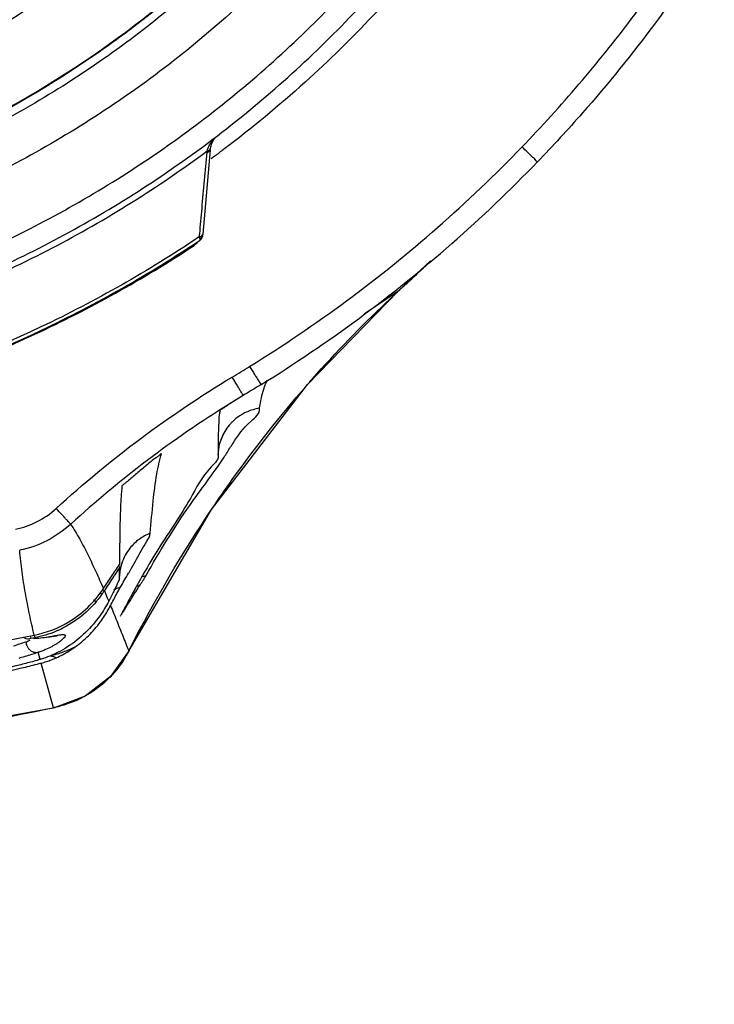
# Model space of a CAD drawing. Units: inches. Extents: x 1.1 to 15.8, y 0.3 to 10.5.
# Drawn here: x 12.6 to 12.7, y 6.4 to 6.5 of the extents above; entities that cross this region are included whole.
import ezdxf

# ---------------------------------------------------------------- set-up
doc = ezdxf.new("R2010")
doc.units = ezdxf.units.IN
doc.header["$LTSCALE"] = 0.935
doc.header["$MEASUREMENT"] = 0
doc.layers.get('0').update_dxf_attribs({"linetype": 'CONTINUOUS'})
doc.styles.get("Standard").update_dxf_attribs({"font": 'txt', "width": 0.8})
doc.dimstyles.new('DIMSTYLE_1', dxfattribs={"dimtxt": 0.1, "dimasz": 0.1875, "dimexe": 0.18, "dimexo": 0.0625, "dimgap": 0.09, "dimtad": 0, "dimtih": 1, "dimtoh": 1, "dimdec": 3, "dimlfac": 2, "dimzin": 4, "dimdsep": 46, "dimtxsty": 'STANDARD', "dimblk": 'CLOSED', "dimblk1": 'CLOSED', "dimblk2": 'CLOSED', "dimcen": 0.09, "dimadec": 0, "dimazin": 0, "dimtp": 0.005, "dimtm": 0.005, "dimtfac": 1, "dimtdec": 3, "dimtofl": 0, "dimtmove": 0, "dimatfit": 3, "dimldrblk": 'CLOSED', "dimfxl": 1, "dimtolj": 1, "dimtzin": 4, "dimarcsym": 0})

# ---------------------------------------------------------------- blocks, each defined once
blk = doc.blocks.new('_CLOSED')
at = {"color": 0, "linetype": 'BYBLOCK'}
for p, q in [((0, 0), (-1, 0.16667)), ((-1, 0.16667), (-1, -0.16667)), ((-1, -0.16667), (0, 0)), ((-1, 0), (0, 0))]:
    blk.add_line(p, q, dxfattribs=at)
blk = doc.blocks.new('*D4')
at = {"color": 2, "linetype": 'CONTINUOUS'}
for p, q in [((12.89503, 7.17059), (12.89503, 5.4599)), ((12.89503, 7.0073), (12.89503, 5.4599)), ((12.89503, 5.5224), (12.58503, 5.5224)), ((12.89503, 5.5224), (13.0086, 5.5224)), ((13.0086, 5.5224), (13.2086, 5.5224))]:
    blk.add_line(p, q, dxfattribs=at)
at = {"color": 2, "linetype": 'CONTINUOUS', "xscale": 0.1875, "yscale": 0.1875, "zscale": 0.1875}
blk.add_blockref('_CLOSED', (12.89503, 5.5224), dxfattribs=at)
at = {"color": 2, "linetype": 'CONTINUOUS', "xscale": 0.1875, "yscale": 0.1875, "zscale": 0.1875, "rotation": 180}
blk.add_blockref('_CLOSED', (12.89503, 5.5224), dxfattribs=at)
at = {"color": 2, "linetype": 'CONTINUOUS'}
for s, width, p in [('0%%d%%p10%%d SHAFT END MARK (OR KEY)', 0.803333, (13.2586, 5.4724)), ('ORIENTATION FOR ENCODER', 0.8, (13.2586, 5.3224)), ('ABSOLUTE POSITION = 0', 0.8, (13.2586, 5.1724))]:
    blk.add_text(s, height=0.1, dxfattribs=dict(at, width=width)).set_placement(p)

msp = doc.modelspace()

# ---------------------------------------------------------------- linework, layer by layer
at = {"color": 7, "linetype": 'CONTINUOUS'}
for p, q in [((12.61783, 6.52388), (12.61647, 6.50847)), ((12.61591, 6.50785), (12.61588, 6.50798)), ((12.61595, 6.50764), (12.61591, 6.50785)), ((12.61647, 6.50847), (12.61646, 6.50827)), ((12.65227, 6.49806), (12.65811, 6.50359)), ((12.63566, 6.48099), (12.65227, 6.49806)), ((12.65221, 6.498), (12.64601, 6.49383)), ((12.65221, 6.498), (12.65227, 6.49806)), ((12.62812, 6.4816), (12.62812, 6.4814)), ((12.62389, 6.47896), (12.62131, 6.47739)), ((12.61927, 6.46822), (12.61927, 6.46816)), ((12.60125, 6.44561), (12.60143, 6.44729)), ((12.60143, 6.44729), (12.60168, 6.44817)), ((12.60168, 6.44817), (12.60176, 6.4484)), ((12.60125, 6.44561), (12.60125, 6.44561)), ((12.59849, 6.44327), (12.59903, 6.44199)), ((12.59903, 6.44199), (12.59929, 6.44135)), ((12.60143, 6.43864), (12.6015, 6.43879)), ((12.58495, 6.43502), (12.58505, 6.43451)), ((12.58567, 6.43515), (12.58577, 6.43465)), ((12.58448, 6.43448), (12.58482, 6.43448)), ((12.58505, 6.43451), (12.58482, 6.43448)), ((12.58577, 6.43465), (12.58505, 6.43451)), ((12.58553, 6.43452), (12.58625, 6.43458)), ((12.58674, 6.4307), (12.58641, 6.43201)), ((12.60295, 6.43224), (12.60301, 6.43234)), ((12.58916, 6.42189), (12.58692, 6.43004)), ((12.5582, 6.41639), (12.58951, 6.42194)), ((12.58951, 6.42194), (12.58916, 6.42188)), ((12.58952, 6.42194), (12.58951, 6.42194))]:
    msp.add_line(p, q, dxfattribs=at)
for points in [[(12.60301, 6.43234), (12.61809, 6.4581), (12.63566, 6.48099)], [(12.61927, 6.46808), (12.61957, 6.47008), (12.61996, 6.47116), (12.62016, 6.47158), (12.6202, 6.47166)], [(12.58362, 6.43479), (12.58374, 6.43471), (12.58412, 6.43455), (12.58448, 6.43448)], [(12.58625, 6.43458), (12.58751, 6.43472), (12.58853, 6.43486)], [(12.58853, 6.43486), (12.58929, 6.43498), (12.58979, 6.43505), (12.58993, 6.43506)], [(12.60301, 6.43234), (12.59963, 6.42756), (12.595, 6.42399), (12.58952, 6.42194)]]:
    msp.add_lwpolyline(points, dxfattribs=at)
for points, knots in [([(12.49003, 6.89216), (12.50113, 6.89216), (12.52342, 6.89027), (12.55585, 6.88183), (12.58638, 6.86805), (12.61417, 6.84929), (12.63843, 6.82609), (12.65844, 6.79905), (12.67356, 6.76907), (12.68337, 6.73703), (12.68763, 6.70387), (12.68625, 6.67049), (12.67928, 6.63784), (12.66691, 6.60681), (12.64947, 6.57826), (12.62748, 6.55308), (12.60155, 6.53196), (12.57238, 6.51547), (12.54074, 6.50412), (12.51862, 6.50023), (12.5075, 6.49924)], [0, 0, 0, 0, 0.055512, 0.111153, 0.166756, 0.2221, 0.277937, 0.333734, 0.38942, 0.444969, 0.500403, 0.555768, 0.611114, 0.666494, 0.721966, 0.777544, 0.83276, 0.888375, 0.944177, 1, 1, 1, 1]), ([(12.49003, 6.88432), (12.50064, 6.88432), (12.52192, 6.88252), (12.55289, 6.87451), (12.58209, 6.8614), (12.60867, 6.84358), (12.63188, 6.82155), (12.65106, 6.79593), (12.66567, 6.76746), (12.67529, 6.73694), (12.67964, 6.70523), (12.67861, 6.67325), (12.67222, 6.64189), (12.66066, 6.61205), (12.64425, 6.58458), (12.62345, 6.56025), (12.59887, 6.53976), (12.57119, 6.52369), (12.54122, 6.5125), (12.52025, 6.5085), (12.50969, 6.50739)], [0, 0, 0, 0, 0.055556, 0.111112, 0.166667, 0.222223, 0.277779, 0.333334, 0.38889, 0.444445, 0.5, 0.555555, 0.611111, 0.666666, 0.722222, 0.777777, 0.833333, 0.888888, 0.944444, 1, 1, 1, 1]), ([(12.49003, 6.52186), (12.50014, 6.52186), (12.52043, 6.52363), (12.54992, 6.53154), (12.57757, 6.54443), (12.60259, 6.56195), (12.62422, 6.58358), (12.64177, 6.6087), (12.65466, 6.63645), (12.66251, 6.66594), (12.66512, 6.69629), (12.66244, 6.72659), (12.65456, 6.75596), (12.6417, 6.78355), (12.62424, 6.80852), (12.60273, 6.83007), (12.57779, 6.84758), (12.55016, 6.86053), (12.52059, 6.86849), (12.5002, 6.87028), (12.49003, 6.87028)], [0, 0, 0, 0, 0.055506, 0.111149, 0.166754, 0.222084, 0.277931, 0.333744, 0.389439, 0.444991, 0.500419, 0.555775, 0.611112, 0.666485, 0.721955, 0.777531, 0.832729, 0.88835, 0.944165, 1, 1, 1, 1]), ([(12.67802, 6.69594), (12.67802, 6.68856), (12.67696, 6.67061), (12.67121, 6.64256), (12.65967, 6.61287), (12.64329, 6.58554), (12.62256, 6.56136), (12.59806, 6.541), (12.57049, 6.52505), (12.54078, 6.51401), (12.52005, 6.51007), (12.50969, 6.50898)], [0, 0, 0, 0, 0.080259, 0.195434, 0.310609, 0.425784, 0.54096, 0.656136, 0.771312, 0.886488, 1, 1, 1, 1]), ([(12.5097, 6.50915), (12.51347, 6.50955), (12.52751, 6.51145), (12.55134, 6.51749), (12.57991, 6.53002), (12.60602, 6.54708), (12.62897, 6.5682), (12.64812, 6.59282), (12.66297, 6.62025), (12.6731, 6.64975), (12.67737, 6.67533), (12.67801, 6.69081), (12.67802, 6.69594)], [0, 0, 0, 0, 0.041269, 0.154135, 0.267001, 0.379866, 0.492731, 0.605596, 0.718461, 0.831326, 0.94419, 1, 1, 1, 1]), ([(12.49003, 6.48273), (12.50115, 6.48273), (12.52343, 6.48448), (12.55599, 6.4923), (12.58694, 6.50512), (12.6155, 6.52262), (12.64097, 6.54438), (12.66273, 6.56985), (12.68023, 6.59841), (12.69305, 6.62936), (12.70087, 6.66193), (12.70262, 6.6842), (12.70262, 6.69533)], [0, 0, 0, 0, 0.1, 0.200001, 0.300001, 0.400001, 0.500002, 0.600001, 0.700001, 0.800001, 0.9, 1, 1, 1, 1]), ([(12.49003, 6.48665), (12.50097, 6.48666), (12.52288, 6.48837), (12.55488, 6.49608), (12.58524, 6.50867), (12.61323, 6.52584), (12.63818, 6.54716), (12.65949, 6.57211), (12.67666, 6.6001), (12.68925, 6.63046), (12.69696, 6.66245), (12.69867, 6.68436), (12.69869, 6.69531)], [0, 0, 0, 0, 0.100297, 0.200397, 0.300348, 0.4002, 0.500002, 0.599803, 0.699655, 0.799605, 0.899704, 1, 1, 1, 1]), ([(12.6596, 6.56224), (12.65245, 6.55324), (12.64017, 6.54008), (12.62639, 6.52857), (12.62127, 6.52467)], [0, 0, 0, 0, 0.641559, 1, 1, 1, 1]), ([(12.67486, 6.5244), (12.67844, 6.52811), (12.68539, 6.53575), (12.69509, 6.54781), (12.70106, 6.55623), (12.70391, 6.56052)], [0, 0, 0, 0, 0.333377, 0.66669, 1, 1, 1, 1]), ([(12.70719, 6.55836), (12.70465, 6.55454), (12.69794, 6.545), (12.68804, 6.53277), (12.6805, 6.52459), (12.6777, 6.52169)], [0, 0, 0, 0, 0.29213, 0.742593, 1, 1, 1, 1]), ([(12.6183, 6.52543), (12.61822, 6.52528), (12.61811, 6.52506), (12.618, 6.52476), (12.61796, 6.52462), (12.61794, 6.52455)], [0, 0, 0, 0, 0.537123, 0.773171, 1, 1, 1, 1]), ([(12.6183, 6.52543), (12.61836, 6.52554), (12.61849, 6.52575), (12.61865, 6.52596), (12.61873, 6.52606)], [0, 0, 0, 0, 0.481132, 1, 1, 1, 1]), ([(12.49003, 6.48165), (12.50154, 6.48165), (12.52451, 6.48351), (12.55788, 6.49175), (12.58919, 6.50504), (12.60832, 6.51702), (12.61729, 6.52366)], [0, 0, 0, 0, 0.253773, 0.505086, 0.754137, 1, 1, 1, 1]), ([(12.61593, 6.50852), (12.61607, 6.51007), (12.61636, 6.51333), (12.6168, 6.51829), (12.61711, 6.52171), (12.61726, 6.52341)], [0, 0, 0, 0, 0.311868, 0.657371, 1, 1, 1, 1]), ([(12.61726, 6.52341), (12.61734, 6.52343), (12.61751, 6.52348), (12.61773, 6.52363), (12.61781, 6.52378), (12.61783, 6.52388)], [0, 0, 0, 0, 0.340519, 0.635239, 1, 1, 1, 1]), ([(12.61729, 6.52366), (12.61737, 6.52368), (12.61753, 6.52372), (12.61768, 6.52382), (12.61775, 6.52389), (12.61777, 6.52391)], [0, 0, 0, 0, 0.464278, 0.863503, 1, 1, 1, 1]), ([(12.62509, 6.48429), (12.63115, 6.48803), (12.64295, 6.49603), (12.6596, 6.50944), (12.66992, 6.51928), (12.67486, 6.5244)], [0, 0, 0, 0, 0.333345, 0.666657, 1, 1, 1, 1]), ([(12.67769, 6.52168), (12.67769, 6.52158), (12.67724, 6.52224), (12.67682, 6.52244), (12.67586, 6.52346), (12.67522, 6.52405), (12.67486, 6.5244)], [0, 0, 0, 0, 0.075141, 0.291628, 0.616544, 1, 1, 1, 1]), ([(12.62717, 6.48096), (12.63331, 6.48476), (12.6453, 6.49287), (12.6622, 6.50649), (12.67267, 6.51648), (12.67769, 6.52168)], [0, 0, 0, 0, 0.333334, 0.666667, 1, 1, 1, 1]), ([(12.61572, 6.50787), (12.60654, 6.50172), (12.58719, 6.49072), (12.55605, 6.47866), (12.5234, 6.4713), (12.50114, 6.46965), (12.49003, 6.46965)], [0, 0, 0, 0, 0.248914, 0.499276, 0.749638, 1, 1, 1, 1]), ([(12.49003, 6.46908), (12.50115, 6.46908), (12.52343, 6.47073), (12.5561, 6.47808), (12.58733, 6.49015), (12.60676, 6.50118), (12.616, 6.50737)], [0, 0, 0, 0, 0.25, 0.5, 0.75, 1, 1, 1, 1]), ([(12.6147, 6.50624), (12.61495, 6.5064), (12.61529, 6.5067), (12.61558, 6.50704), (12.61568, 6.50716)], [0, 0, 0, 0, 0.659513, 1, 1, 1, 1]), ([(12.61588, 6.50798), (12.616, 6.508), (12.6162, 6.50808), (12.61635, 6.50821), (12.61639, 6.50826)], [0, 0, 0, 0, 0.681702, 1, 1, 1, 1]), ([(12.61595, 6.50764), (12.61607, 6.50769), (12.61623, 6.5078), (12.61634, 6.50795), (12.61637, 6.508)], [0, 0, 0, 0, 0.674934, 1, 1, 1, 1]), ([(12.616, 6.50737), (12.616, 6.50738), (12.61599, 6.50747), (12.61597, 6.50756), (12.61595, 6.50764)], [0, 0, 0, 0, 0.065388, 1, 1, 1, 1]), ([(12.616, 6.50737), (12.61607, 6.50742), (12.61617, 6.50751), (12.61626, 6.50762), (12.61629, 6.50767)], [0, 0, 0, 0, 0.571157, 1, 1, 1, 1]), ([(12.61629, 6.50767), (12.61632, 6.50772), (12.61639, 6.50785), (12.61642, 6.50798), (12.61643, 6.50805)], [0, 0, 0, 0, 0.499994, 1, 1, 1, 1]), ([(12.61637, 6.508), (12.61638, 6.50802), (12.61642, 6.5081), (12.61645, 6.50819), (12.61646, 6.50827)], [0, 0, 0, 0, 0.190467, 1, 1, 1, 1]), ([(12.61639, 6.50826), (12.61639, 6.50827), (12.61644, 6.50833), (12.61647, 6.5084), (12.61647, 6.50847)], [0, 0, 0, 0, 0.153215, 1, 1, 1, 1]), ([(12.61646, 6.50827), (12.61645, 6.50824), (12.61645, 6.50817), (12.61644, 6.50811), (12.61643, 6.50807)], [0, 0, 0, 0, 0.469136, 1, 1, 1, 1]), ([(12.49003, 6.46902), (12.50099, 6.46902), (12.52295, 6.47061), (12.5552, 6.47773), (12.58616, 6.48945), (12.60548, 6.5002), (12.6147, 6.50624)], [0, 0, 0, 0, 0.249399, 0.499032, 0.749085, 1, 1, 1, 1]), ([(12.63543, 6.48073), (12.63579, 6.48115), (12.64047, 6.48648), (12.6454, 6.49159), (12.65015, 6.49608)], [0, 0, 0, 0, 0.078387, 1, 1, 1, 1]), ([(12.62186, 6.48232), (12.6224, 6.48264), (12.62346, 6.48329), (12.62454, 6.48395), (12.62508, 6.48428), (12.62509, 6.48429)], [0, 0, 0, 0, 0.493577, 0.987154, 1, 1, 1, 1]), ([(12.62505, 6.48426), (12.62521, 6.48402), (12.62551, 6.48353), (12.62594, 6.48284), (12.62632, 6.48222), (12.62665, 6.4817), (12.6269, 6.48128), (12.62706, 6.48104), (12.62713, 6.48093)], [0, 0, 0, 0, 0.223203, 0.435027, 0.624858, 0.783165, 0.902022, 1, 1, 1, 1]), ([(12.58968, 6.45831), (12.59464, 6.46285), (12.60497, 6.47139), (12.6161, 6.47886), (12.62186, 6.48232)], [0, 0, 0, 0, 0.500002, 1, 1, 1, 1]), ([(12.62389, 6.47896), (12.62382, 6.47907), (12.62367, 6.47931), (12.62342, 6.47973), (12.6231, 6.48026), (12.62273, 6.48088), (12.62231, 6.48158), (12.62201, 6.48207), (12.62186, 6.48232)], [0, 0, 0, 0, 0.098107, 0.217041, 0.375372, 0.565182, 0.776954, 1, 1, 1, 1]), ([(12.61821, 6.45829), (12.6194, 6.46007), (12.62479, 6.46782), (12.63064, 6.47524), (12.63543, 6.48073)], [0, 0, 0, 0, 0.227117, 1, 1, 1, 1]), ([(12.62712, 6.48093), (12.62653, 6.48057), (12.62546, 6.47991), (12.62438, 6.47925), (12.62389, 6.47896)], [0, 0, 0, 0, 0.550186, 1, 1, 1, 1]), ([(12.62222, 6.47794), (12.6222, 6.47793), (12.6219, 6.47773), (12.6216, 6.47754), (12.62133, 6.47736)], [0, 0, 0, 0, 0.079435, 1, 1, 1, 1]), ([(12.61965, 6.47618), (12.61948, 6.47566), (12.6194, 6.47416), (12.61934, 6.47267), (12.61931, 6.47171), (12.61931, 6.47167)], [0, 0, 0, 0, 0.363995, 0.973257, 1, 1, 1, 1]), ([(12.62021, 6.47661), (12.62013, 6.47655), (12.62001, 6.47644), (12.61979, 6.47638), (12.61973, 6.47634)], [0, 0, 0, 0, 0.604501, 1, 1, 1, 1]), ([(12.62203, 6.47026), (12.62291, 6.47162), (12.62442, 6.47372), (12.62703, 6.47569), (12.62686, 6.47661)], [0, 0, 0, 0, 0.644979, 1, 1, 1, 1]), ([(12.62686, 6.47661), (12.62647, 6.47656), (12.62535, 6.47632), (12.62408, 6.47578), (12.62327, 6.47526), (12.62308, 6.47513)], [0, 0, 0, 0, 0.294498, 0.836204, 1, 1, 1, 1]), ([(12.62308, 6.47513), (12.62266, 6.47484), (12.62213, 6.4744), (12.62166, 6.47391), (12.62155, 6.47379)], [0, 0, 0, 0, 0.755366, 1, 1, 1, 1]), ([(12.62155, 6.47379), (12.62091, 6.47309), (12.62019, 6.47197), (12.61972, 6.47069), (12.6196, 6.47029), (12.61959, 6.47023)], [0, 0, 0, 0, 0.688446, 0.959853, 1, 1, 1, 1]), ([(12.60607, 6.44601), (12.60861, 6.45038), (12.61295, 6.45768), (12.61835, 6.46462), (12.62025, 6.46747)], [0, 0, 0, 0, 0.590353, 1, 1, 1, 1]), ([(12.60792, 6.46757), (12.60799, 6.46762), (12.60812, 6.46773), (12.60831, 6.46788), (12.60847, 6.46801), (12.60864, 6.46813), (12.60874, 6.46821), (12.60899, 6.46841), (12.60893, 6.46836)], [0, 0, 0, 0, 0.205627, 0.392021, 0.559188, 0.7065, 0.832163, 1, 1, 1, 1]), ([(12.61928, 6.46816), (12.61953, 6.46736), (12.61652, 6.46465), (12.6139, 6.45911), (12.61039, 6.45413), (12.60845, 6.45105)], [0, 0, 0, 0, 0.127036, 0.467303, 1, 1, 1, 1]), ([(12.60689, 6.45378), (12.60705, 6.45574), (12.60735, 6.45935), (12.60779, 6.46295), (12.60808, 6.46458)], [0, 0, 0, 0, 0.543577, 1, 1, 1, 1]), ([(12.6017, 6.46239), (12.60157, 6.46111), (12.6014, 6.45824), (12.60129, 6.45346), (12.60126, 6.44996), (12.60125, 6.44805)], [0, 0, 0, 0, 0.269138, 0.599928, 1, 1, 1, 1]), ([(12.60269, 6.46326), (12.60262, 6.46321), (12.60249, 6.4631), (12.60231, 6.46294), (12.60215, 6.4628), (12.602, 6.46267), (12.60187, 6.46253), (12.60171, 6.46247), (12.6017, 6.46239)], [0, 0, 0, 0, 0.201008, 0.383055, 0.546659, 0.690966, 0.813772, 1, 1, 1, 1]), ([(12.58222, 6.4545), (12.58363, 6.4548), (12.58629, 6.45573), (12.58861, 6.45734), (12.58968, 6.45831)], [0, 0, 0, 0, 0.499666, 1, 1, 1, 1]), ([(12.59234, 6.45542), (12.59231, 6.45545), (12.59221, 6.45556), (12.592, 6.45578), (12.59169, 6.45612), (12.59128, 6.45657), (12.59059, 6.45731), (12.59005, 6.4579), (12.58968, 6.45831)], [0, 0, 0, 0, 0.031532, 0.109465, 0.230089, 0.387651, 0.574601, 1, 1, 1, 1]), ([(12.59235, 6.45544), (12.591, 6.45422), (12.58811, 6.4522), (12.58478, 6.45104), (12.58301, 6.45066)], [0, 0, 0, 0, 0.501266, 1, 1, 1, 1]), ([(12.59232, 6.45542), (12.59292, 6.45452), (12.59403, 6.45267), (12.59553, 6.44977), (12.59695, 6.44676), (12.59785, 6.44471), (12.5983, 6.44367)], [0, 0, 0, 0, 0.243675, 0.490548, 0.742776, 1, 1, 1, 1]), ([(12.60689, 6.45378), (12.60616, 6.4535), (12.60479, 6.45274), (12.60328, 6.45129), (12.60227, 6.44977), (12.60184, 6.44877), (12.60167, 6.44824), (12.60166, 6.4482)], [0, 0, 0, 0, 0.294984, 0.590292, 0.787123, 0.984263, 1, 1, 1, 1]), ([(12.60346, 6.44742), (12.60378, 6.44797), (12.6047, 6.44959), (12.6058, 6.45169), (12.60685, 6.45324), (12.60689, 6.45378)], [0, 0, 0, 0, 0.261901, 0.778485, 1, 1, 1, 1]), ([(12.58566, 6.43515), (12.58536, 6.43642), (12.58479, 6.43898), (12.58403, 6.44284), (12.58341, 6.44674), (12.58312, 6.44935), (12.58301, 6.45066)], [0, 0, 0, 0, 0.249685, 0.499398, 0.749264, 1, 1, 1, 1]), ([(12.59831, 6.44368), (12.59879, 6.44441), (12.59976, 6.44588), (12.60075, 6.44733), (12.60125, 6.44805)], [0, 0, 0, 0, 0.499908, 1, 1, 1, 1]), ([(12.60125, 6.44561), (12.60125, 6.44582), (12.60124, 6.44623), (12.60124, 6.44685), (12.60125, 6.44727), (12.60125, 6.44747)], [0, 0, 0, 0, 0.334145, 0.667452, 1, 1, 1, 1]), ([(12.60039, 6.44618), (12.60033, 6.44609), (12.59974, 6.44519), (12.59915, 6.44429), (12.59862, 6.44348)], [0, 0, 0, 0, 0.105264, 1, 1, 1, 1]), ([(12.60125, 6.44561), (12.60124, 6.44536), (12.6009, 6.44464), (12.60059, 6.44395), (12.60037, 6.44348)], [0, 0, 0, 0, 0.324751, 1, 1, 1, 1]), ([(12.60607, 6.44601), (12.60604, 6.44596), (12.60597, 6.44584), (12.60585, 6.44565), (12.60571, 6.44541), (12.60555, 6.44515), (12.60537, 6.44488), (12.6052, 6.4446), (12.60507, 6.44441), (12.60501, 6.44432)], [0, 0, 0, 0, 0.084638, 0.203555, 0.343641, 0.49802, 0.661334, 0.829338, 1, 1, 1, 1]), ([(12.60144, 6.44394), (12.60122, 6.44386), (12.60079, 6.44368), (12.60037, 6.44346), (12.60017, 6.44335)], [0, 0, 0, 0, 0.508006, 1, 1, 1, 1]), ([(12.60292, 6.44102), (12.60326, 6.44157), (12.60396, 6.44268), (12.60466, 6.44377), (12.60501, 6.44431)], [0, 0, 0, 0, 0.499806, 1, 1, 1, 1]), ([(12.58566, 6.43515), (12.58785, 6.43558), (12.59137, 6.43693), (12.59555, 6.4401), (12.5975, 6.44243), (12.59831, 6.44368)], [0, 0, 0, 0, 0.428027, 0.71395, 1, 1, 1, 1]), ([(12.59806, 6.44264), (12.59789, 6.44239), (12.59766, 6.44208), (12.59741, 6.44177), (12.59735, 6.44169)], [0, 0, 0, 0, 0.750579, 1, 1, 1, 1]), ([(12.59764, 6.4429), (12.59766, 6.44288), (12.59773, 6.44284), (12.5978, 6.4428), (12.59784, 6.44277)], [0, 0, 0, 0, 0.36757, 1, 1, 1, 1]), ([(12.59784, 6.44277), (12.59786, 6.44276), (12.59793, 6.44271), (12.598, 6.44267), (12.59806, 6.44264)], [0, 0, 0, 0, 0.245541, 1, 1, 1, 1]), ([(12.59849, 6.44327), (12.59843, 6.44329), (12.59831, 6.44334), (12.59819, 6.44341), (12.59812, 6.44345), (12.59812, 6.44345)], [0, 0, 0, 0, 0.450689, 0.945952, 1, 1, 1, 1]), ([(12.59698, 6.44123), (12.59607, 6.44016), (12.59395, 6.43815), (12.59141, 6.43663), (12.58999, 6.43599), (12.58996, 6.43598)], [0, 0, 0, 0, 0.476931, 0.986317, 1, 1, 1, 1]), ([(12.59652, 6.44161), (12.59656, 6.44158), (12.59664, 6.44151), (12.59671, 6.44145), (12.59676, 6.44141)], [0, 0, 0, 0, 0.450146, 1, 1, 1, 1]), ([(12.59676, 6.44141), (12.59677, 6.4414), (12.59685, 6.44134), (12.59692, 6.44128), (12.59697, 6.44123)], [0, 0, 0, 0, 0.246092, 1, 1, 1, 1]), ([(12.59852, 6.43999), (12.59826, 6.43956), (12.59772, 6.43875), (12.59713, 6.43797), (12.59683, 6.4376)], [0, 0, 0, 0, 0.51056, 1, 1, 1, 1]), ([(12.60074, 6.43778), (12.60112, 6.43685), (12.60185, 6.43501), (12.60258, 6.43316), (12.60295, 6.43225)], [0, 0, 0, 0, 0.502674, 1, 1, 1, 1]), ([(12.58579, 6.43456), (12.58626, 6.43459), (12.58714, 6.43468), (12.58836, 6.43486), (12.58924, 6.43502), (12.58971, 6.43511), (12.58985, 6.43513)], [0, 0, 0, 0, 0.347738, 0.646445, 0.894704, 1, 1, 1, 1]), ([(12.58985, 6.43513), (12.58998, 6.43515), (12.5902, 6.43519), (12.59052, 6.43523), (12.59078, 6.43526), (12.59099, 6.43526), (12.59115, 6.43524), (12.59127, 6.43519), (12.59135, 6.43505), (12.59122, 6.43478), (12.59093, 6.43445), (12.59054, 6.43412), (12.59026, 6.43391), (12.59015, 6.43383)], [0, 0, 0, 0, 0.113168, 0.210275, 0.290469, 0.354051, 0.40194, 0.436753, 0.465106, 0.541107, 0.676274, 0.875885, 1, 1, 1, 1]), ([(12.58185, 6.43319), (12.58225, 6.43331), (12.58302, 6.43356), (12.58379, 6.43381), (12.58415, 6.43394)], [0, 0, 0, 0, 0.524664, 1, 1, 1, 1]), ([(12.58415, 6.43394), (12.58415, 6.43378), (12.5842, 6.43345), (12.58439, 6.433), (12.58468, 6.4326), (12.58504, 6.43228), (12.58537, 6.43212), (12.58556, 6.43206), (12.5856, 6.43205)], [0, 0, 0, 0, 0.192065, 0.384409, 0.575939, 0.765746, 0.953322, 1, 1, 1, 1]), ([(12.59015, 6.43383), (12.59003, 6.43374), (12.58961, 6.43346), (12.58881, 6.433), (12.5879, 6.43256), (12.58728, 6.43232), (12.58705, 6.43224)], [0, 0, 0, 0, 0.130523, 0.433732, 0.789437, 1, 1, 1, 1]), ([(12.59382, 6.43453), (12.59278, 6.43365), (12.5907, 6.43223), (12.58839, 6.43123), (12.5873, 6.43088)], [0, 0, 0, 0, 0.54526, 1, 1, 1, 1]), ([(12.59308, 6.43295), (12.59237, 6.43261), (12.59092, 6.43199), (12.58942, 6.43152), (12.58865, 6.43132)], [0, 0, 0, 0, 0.496129, 1, 1, 1, 1]), ([(12.58971, 6.431), (12.5901, 6.43118), (12.59087, 6.43156), (12.592, 6.43221), (12.59272, 6.43269), (12.59308, 6.43294)], [0, 0, 0, 0, 0.331036, 0.664343, 1, 1, 1, 1]), ([(12.58575, 6.43179), (12.58495, 6.43153), (12.58398, 6.43123), (12.58301, 6.43095), (12.58285, 6.4309)], [0, 0, 0, 0, 0.829028, 1, 1, 1, 1]), ([(12.5856, 6.43205), (12.58571, 6.43202), (12.58598, 6.43197), (12.58626, 6.43198), (12.58641, 6.43201)], [0, 0, 0, 0, 0.430151, 1, 1, 1, 1]), ([(12.5897, 6.43101), (12.58951, 6.43108), (12.58917, 6.4312), (12.58881, 6.43129), (12.58865, 6.43132)], [0, 0, 0, 0, 0.560293, 1, 1, 1, 1]), ([(12.58319, 6.42974), (12.57844, 6.42854), (12.56801, 6.42623), (12.55111, 6.42329), (12.53204, 6.42091), (12.51145, 6.41934), (12.49434, 6.41892), (12.48419, 6.41902), (12.48125, 6.41908)], [0, 0, 0, 0, 0.143022, 0.311743, 0.500556, 0.703724, 0.914332, 1, 1, 1, 1]), ([(12.39673, 6.42915), (12.40063, 6.42821), (12.41049, 6.42605), (12.42702, 6.42314), (12.44679, 6.42064), (12.46796, 6.419), (12.48988, 6.41845), (12.51181, 6.41899), (12.53302, 6.42062), (12.55286, 6.42311), (12.56948, 6.42603), (12.57939, 6.42821), (12.58332, 6.42915)], [0, 0, 0, 0, 0.064013, 0.160757, 0.267608, 0.381534, 0.499192, 0.616916, 0.731085, 0.838324, 0.935528, 1, 1, 1, 1]), ([(12.59481, 6.42391), (12.59479, 6.4239), (12.59438, 6.42368), (12.59396, 6.42347), (12.59356, 6.42329)], [0, 0, 0, 0, 0.054913, 1, 1, 1, 1]), ([(12.56132, 6.41687), (12.56157, 6.4169), (12.57042, 6.41823), (12.57922, 6.41982), (12.58773, 6.42159)], [0, 0, 0, 0, 0.028283, 1, 1, 1, 1])]:
    msp.add_open_spline(points, degree=3, knots=knots, dxfattribs=at)
for points in [[(12.61728, 6.52367), (12.61739, 6.52405), (12.61754, 6.52441), (12.61772, 6.52476)], [(12.61772, 6.52476), (12.61791, 6.52512), (12.61815, 6.52546), (12.61841, 6.52577)], [(12.61726, 6.52341), (12.61727, 6.52349), (12.61728, 6.52358), (12.61729, 6.52366)], [(12.61777, 6.52391), (12.61781, 6.52396), (12.61784, 6.52402), (12.61785, 6.52409)], [(12.61785, 6.52409), (12.61784, 6.52402), (12.61783, 6.52395), (12.61783, 6.52388)], [(12.61794, 6.52455), (12.6179, 6.5244), (12.61787, 6.52425), (12.61785, 6.52409)], [(12.61927, 6.52316), (12.61912, 6.52305), (12.61896, 6.52294), (12.61881, 6.52282)], [(12.61975, 6.52353), (12.61959, 6.5234), (12.61943, 6.52328), (12.61927, 6.52316)], [(12.62033, 6.52396), (12.62014, 6.52381), (12.61995, 6.52367), (12.61975, 6.52353)], [(12.62102, 6.52448), (12.62079, 6.52431), (12.62056, 6.52413), (12.62033, 6.52396)], [(12.62127, 6.52467), (12.62119, 6.52461), (12.62111, 6.52455), (12.62102, 6.52448)], [(12.6186, 6.52267), (12.61841, 6.52253), (12.61822, 6.52239), (12.61802, 6.52224)], [(12.61881, 6.52282), (12.61874, 6.52277), (12.61867, 6.52272), (12.6186, 6.52267)], [(12.61591, 6.50832), (12.61592, 6.50839), (12.61592, 6.50845), (12.61593, 6.50852)], [(12.61588, 6.50798), (12.61583, 6.50794), (12.61577, 6.50791), (12.61572, 6.50787)], [(12.61588, 6.50798), (12.61589, 6.50809), (12.6159, 6.50821), (12.61591, 6.50832)], [(12.61643, 6.50807), (12.61643, 6.50807), (12.61643, 6.50806), (12.61643, 6.50805)], [(12.65383, 6.4995), (12.65497, 6.50055), (12.6561, 6.50161), (12.65723, 6.50268)], [(12.65306, 6.49879), (12.65332, 6.49902), (12.65358, 6.49926), (12.65383, 6.4995)], [(12.65129, 6.49715), (12.65151, 6.49736), (12.65173, 6.49756), (12.65195, 6.49777)], [(12.65195, 6.49777), (12.65199, 6.4978), (12.65203, 6.49784), (12.65207, 6.49787)], [(12.65207, 6.49787), (12.65212, 6.49792), (12.65216, 6.49796), (12.65221, 6.498)], [(12.65221, 6.498), (12.65227, 6.49806), (12.65233, 6.49811), (12.65239, 6.49817)], [(12.65239, 6.49817), (12.65253, 6.4983), (12.65267, 6.49843), (12.65281, 6.49855)], [(12.65281, 6.49855), (12.65289, 6.49863), (12.65298, 6.49871), (12.65306, 6.49879)], [(12.65015, 6.49608), (12.65053, 6.49644), (12.65091, 6.4968), (12.65129, 6.49715)], [(12.62812, 6.4814), (12.62817, 6.48151), (12.62823, 6.48162), (12.6283, 6.48173)], [(12.62722, 6.47852), (12.62734, 6.47906), (12.62747, 6.47961), (12.62764, 6.48014)], [(12.62764, 6.48014), (12.62769, 6.48033), (12.62776, 6.48052), (12.62783, 6.48071)], [(12.62783, 6.48071), (12.62792, 6.48094), (12.62801, 6.48117), (12.62812, 6.4814)], [(12.62686, 6.47661), (12.62697, 6.47725), (12.62709, 6.47788), (12.62722, 6.47852)], [(12.62131, 6.47739), (12.61102, 6.47099), (12.60128, 6.46361), (12.59235, 6.45544)], [(12.61973, 6.47634), (12.6197, 6.47632), (12.61968, 6.47629), (12.61967, 6.47625)], [(12.62052, 6.47682), (12.62042, 6.47675), (12.62031, 6.47668), (12.62021, 6.47661)], [(12.62133, 6.47736), (12.62106, 6.47718), (12.62079, 6.477), (12.62052, 6.47682)], [(12.61931, 6.47167), (12.61928, 6.47052), (12.61927, 6.46937), (12.61927, 6.46822)], [(12.62083, 6.46836), (12.62123, 6.46899), (12.62162, 6.46962), (12.62203, 6.47026)], [(12.6079, 6.46758), (12.60731, 6.46711), (12.60673, 6.46664), (12.60615, 6.46616)], [(12.60808, 6.46458), (12.60831, 6.46586), (12.60858, 6.46713), (12.60892, 6.46837)], [(12.62025, 6.46747), (12.62044, 6.46776), (12.62064, 6.46806), (12.62083, 6.46836)], [(12.60615, 6.46616), (12.60557, 6.46568), (12.60499, 6.46521), (12.60441, 6.46472)], [(12.60441, 6.46472), (12.60383, 6.46424), (12.60326, 6.46375), (12.60269, 6.46326)], [(12.60324, 6.43281), (12.6077, 6.4416), (12.61269, 6.45012), (12.61821, 6.45829)], [(12.60845, 6.45105), (12.60745, 6.44947), (12.60651, 6.44788), (12.60559, 6.44628)], [(12.60133, 6.44886), (12.60134, 6.44894), (12.60135, 6.44903), (12.60137, 6.44911)], [(12.60125, 6.44747), (12.60096, 6.44704), (12.60068, 6.44661), (12.60039, 6.44618)], [(12.60126, 6.44767), (12.60125, 6.44761), (12.60125, 6.44754), (12.60125, 6.44747)], [(12.60166, 6.4482), (12.60164, 6.44813), (12.60161, 6.44806), (12.60159, 6.44799)], [(12.60318, 6.44694), (12.60328, 6.4471), (12.60337, 6.44726), (12.60346, 6.44742)], [(12.60212, 6.44511), (12.60239, 6.44558), (12.60266, 6.44604), (12.60293, 6.4465)], [(12.60293, 6.4465), (12.60302, 6.44665), (12.6031, 6.44679), (12.60318, 6.44694)], [(12.60559, 6.44628), (12.60526, 6.4457), (12.60493, 6.44512), (12.60461, 6.44454)], [(12.60547, 6.44586), (12.60567, 6.44592), (12.60587, 6.44597), (12.60607, 6.44601)], [(12.60079, 6.44277), (12.60101, 6.44316), (12.60122, 6.44355), (12.60144, 6.44394)], [(12.60144, 6.44394), (12.60167, 6.44433), (12.60189, 6.44472), (12.60212, 6.44511)], [(12.60426, 6.4439), (12.60404, 6.44351), (12.60382, 6.44311), (12.6036, 6.44271)], [(12.60461, 6.44454), (12.60449, 6.44433), (12.60437, 6.44412), (12.60426, 6.4439)], [(12.60501, 6.44431), (12.60483, 6.44424), (12.60464, 6.44415), (12.60446, 6.44406)], [(12.5982, 6.44285), (12.59815, 6.44278), (12.59811, 6.44271), (12.59806, 6.44264)], [(12.59849, 6.44327), (12.59839, 6.44313), (12.5983, 6.44299), (12.5982, 6.44285)], [(12.59862, 6.44348), (12.59858, 6.44341), (12.59853, 6.44334), (12.59849, 6.44327)], [(12.60003, 6.4428), (12.59979, 6.44232), (12.59954, 6.44184), (12.59929, 6.44136)], [(12.60037, 6.44348), (12.60026, 6.44325), (12.60015, 6.44303), (12.60003, 6.4428)], [(12.60019, 6.44165), (12.60039, 6.44202), (12.60059, 6.4424), (12.60079, 6.44277)], [(12.60321, 6.442), (12.60275, 6.44113), (12.60229, 6.44027), (12.60183, 6.4394)], [(12.6036, 6.44271), (12.60347, 6.44247), (12.60334, 6.44224), (12.60321, 6.442)], [(12.59735, 6.44169), (12.59723, 6.44154), (12.5971, 6.44138), (12.59698, 6.44123)], [(12.59929, 6.44135), (12.59905, 6.44089), (12.5988, 6.44043), (12.59852, 6.43999)], [(12.59919, 6.43978), (12.59934, 6.44004), (12.59948, 6.4403), (12.59962, 6.44057)], [(12.59962, 6.44057), (12.59981, 6.44093), (12.6, 6.44129), (12.60019, 6.44165)], [(12.59962, 6.44057), (12.6, 6.43964), (12.60037, 6.43871), (12.60074, 6.43778)], [(12.6019, 6.43936), (12.60224, 6.43992), (12.60258, 6.44047), (12.60292, 6.44102)], [(12.59778, 6.43759), (12.59829, 6.43829), (12.59877, 6.43902), (12.59919, 6.43978)], [(12.60183, 6.4394), (12.60172, 6.4392), (12.60161, 6.43899), (12.6015, 6.43879)], [(12.59683, 6.4376), (12.59594, 6.43648), (12.59493, 6.43545), (12.59382, 6.43453)], [(12.59557, 6.43504), (12.59637, 6.43583), (12.59711, 6.43669), (12.59778, 6.43759)], [(12.53449, 6.42782), (12.55165, 6.42937), (12.56875, 6.43182), (12.58565, 6.43514)], [(12.58968, 6.43585), (12.58842, 6.43532), (12.5871, 6.43491), (12.58577, 6.43465)], [(12.58996, 6.43598), (12.58986, 6.43593), (12.58977, 6.43589), (12.58968, 6.43585)], [(12.59308, 6.43294), (12.59396, 6.43357), (12.5948, 6.43428), (12.59557, 6.43504)], [(12.58415, 6.43394), (12.58441, 6.43403), (12.58467, 6.43413), (12.58493, 6.43424)], [(12.58641, 6.43201), (12.58619, 6.43194), (12.58597, 6.43187), (12.58575, 6.43179)], [(12.5867, 6.43211), (12.5866, 6.43208), (12.58651, 6.43204), (12.58641, 6.43201)], [(12.58705, 6.43224), (12.58694, 6.43219), (12.58682, 6.43215), (12.5867, 6.43211)], [(12.6025, 6.43141), (12.60168, 6.42998), (12.60067, 6.42865), (12.59952, 6.42746)], [(12.60295, 6.43224), (12.60281, 6.43196), (12.60266, 6.43169), (12.6025, 6.43141)], [(12.60295, 6.43224), (12.60305, 6.43243), (12.60314, 6.43262), (12.60324, 6.43281)], [(12.60295, 6.43225), (12.60295, 6.43224), (12.60295, 6.43224), (12.60295, 6.43224)], [(12.58446, 6.43006), (12.58403, 6.42995), (12.58361, 6.42984), (12.58319, 6.42974)], [(12.58332, 6.42915), (12.58429, 6.42938), (12.58525, 6.42962), (12.58622, 6.42986)], [(12.58563, 6.43038), (12.58524, 6.43027), (12.58485, 6.43017), (12.58446, 6.43006)], [(12.58674, 6.4307), (12.58637, 6.43059), (12.586, 6.43049), (12.58563, 6.43038)], [(12.58622, 6.42986), (12.58645, 6.42992), (12.58668, 6.42998), (12.58692, 6.43004)], [(12.58693, 6.43076), (12.58687, 6.43074), (12.5868, 6.43072), (12.58674, 6.4307)], [(12.58692, 6.43004), (12.58725, 6.43012), (12.58758, 6.43022), (12.58791, 6.43032)], [(12.5873, 6.43088), (12.58718, 6.43084), (12.58705, 6.4308), (12.58693, 6.43076)], [(12.58791, 6.43032), (12.58822, 6.43042), (12.58853, 6.43053), (12.58884, 6.43065)], [(12.58884, 6.43065), (12.58913, 6.43076), (12.58942, 6.43088), (12.58971, 6.431)], [(12.59877, 6.42674), (12.59758, 6.42564), (12.59624, 6.42469), (12.59481, 6.42391)], [(12.59952, 6.42746), (12.59927, 6.42722), (12.59903, 6.42697), (12.59877, 6.42674)], [(12.59356, 6.42329), (12.59226, 6.4227), (12.59089, 6.42225), (12.5895, 6.42195)], [(12.58773, 6.42159), (12.58821, 6.42168), (12.58868, 6.42178), (12.58916, 6.42188)], [(12.5895, 6.42195), (12.58939, 6.42193), (12.58927, 6.42191), (12.58916, 6.42189)]]:
    msp.add_open_spline(points, degree=3, dxfattribs=at)

# ---------------------------------------------------------------- dimensions: what is measured, and where the dimension line sits
at = {"color": 2, "linetype": 'CONTINUOUS'}
dim = msp.add_linear_dim(base=(12.89503, 5.5224), p1=(12.89503, 7.0073), p2=(12.89503, 7.17059), text='0%%d%%p10%%d SHAFT END MARK (OR KEY)\\PORIENTATION FOR ENCODER\\PABSOLUTE POSITION = 0', dimstyle='DIMSTYLE_1', dxfattribs=at)
dim.commit()
dim.dimension.update_dxf_attribs({"geometry": '*D4', "text_midpoint": (14.4636, 5.3724), "dimtype": 160})

doc.saveas('drawing.dxf')
